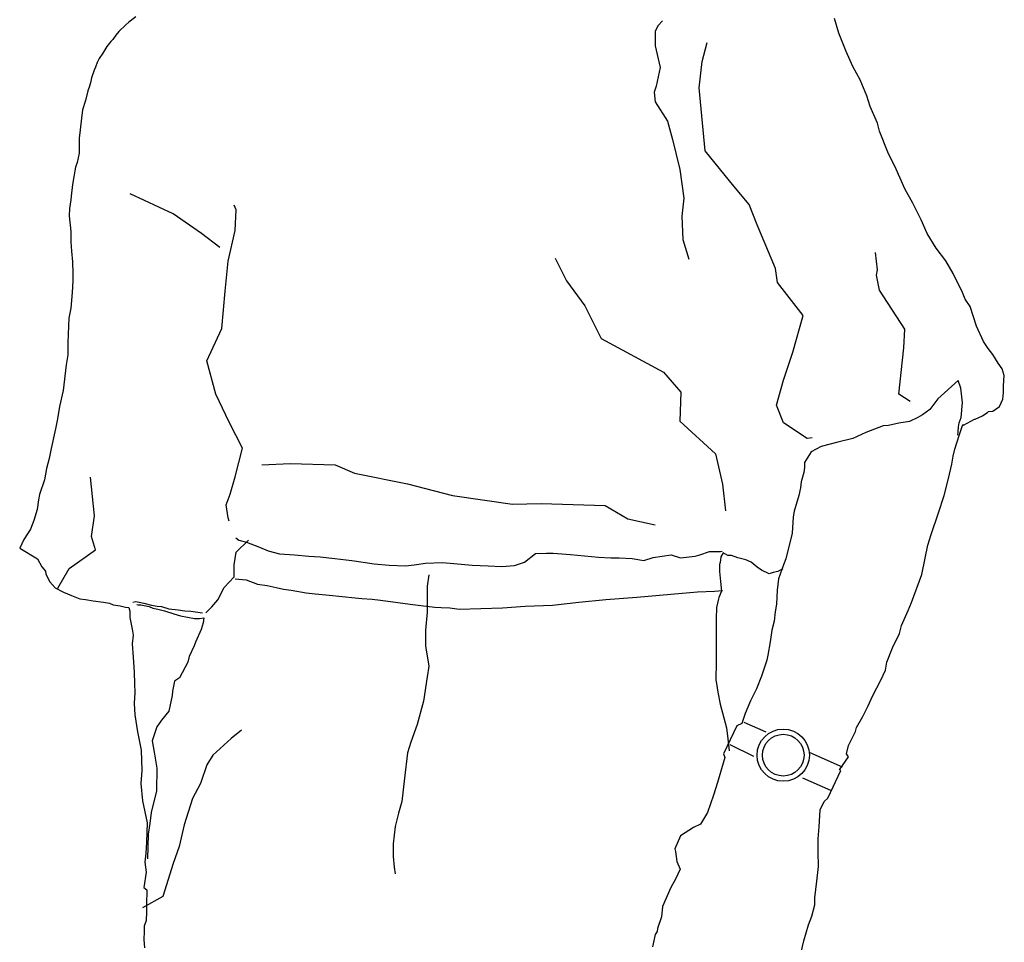
# Model space of a CAD drawing. Units: inches. Extents: x 7 to 289, y 12 to 114.
# Drawn here: x 135 to 136, y 98 to 98 of the extents above; entities that cross this region are included whole.
import ezdxf

# ---------------------------------------------------------------- set-up
doc = ezdxf.new("R2010")
doc.units = ezdxf.units.IN
doc.header["$MEASUREMENT"] = 0

# ---------------------------------------------------------------- blocks, each defined once
blk = doc.blocks.new('person-22')
at = {"color": 0, "linetype": 'ByBlock'}
for p, q in [((-0.32327, 1.07006), (-0.32652, 1.06767)), ((-0.32788, 1.06647), (-0.33113, 1.0634)), ((-0.32652, 1.06767), (-0.32788, 1.06647)), ((-0.08173, 1.06607), (-0.08314, 1.06354)), ((-0.07984, 1.06824), (-0.08173, 1.06607)), ((0.00171, 1.06255), (-0.00034, 1.06938)), ((-0.33249, 1.06169), (-0.33386, 1.05964)), ((-0.33113, 1.0634), (-0.33249, 1.06169)), ((-0.08314, 1.06354), (-0.08314, 1.05667)), ((0.00512, 1.05418), (0.00171, 1.06255)), ((-0.33659, 1.0564), (-0.33847, 1.05332)), ((-0.33471, 1.05879), (-0.33659, 1.0564)), ((-0.33386, 1.05964), (-0.33471, 1.05879)), ((-0.08314, 1.05667), (-0.08079, 1.04673)), ((-0.06147, 1.04944), (-0.05911, 1.0583)), ((-0.33847, 1.05332), (-0.34018, 1.05093)), ((0.0082, 1.04718), (0.00512, 1.05418)), ((-0.34189, 1.04684), (-0.3424, 1.04547)), ((-0.34103, 1.04906), (-0.34189, 1.04684)), ((-0.34018, 1.05093), (-0.34103, 1.04906)), ((-0.06288, 1.03734), (-0.06147, 1.04944)), ((0.01161, 1.04103), (0.0082, 1.04718)), ((-0.3424, 1.04547), (-0.34377, 1.04188)), ((-0.08079, 1.04673), (-0.08267, 1.03806)), ((-0.34411, 1.03966), (-0.34479, 1.03761)), ((-0.34377, 1.04188), (-0.34411, 1.03966)), ((-0.08267, 1.03806), (-0.08361, 1.03535)), ((0.01469, 1.03369), (0.01161, 1.04103)), ((-0.34547, 1.03591), (-0.3465, 1.03147)), ((-0.34479, 1.03761), (-0.34547, 1.03591)), ((-0.08361, 1.03535), (-0.08314, 1.03083)), ((-0.06005, 1.00824), (-0.06288, 1.03734)), ((0.01622, 1.02873), (0.01469, 1.03369)), ((-0.3465, 1.03147), (-0.34786, 1.0272)), ((-0.08314, 1.03083), (-0.07749, 1.02198)), ((0.01964, 1.02105), (0.01622, 1.02873)), ((-0.34786, 1.0272), (-0.34838, 1.02327)), ((-0.34838, 1.02327), (-0.34889, 1.01797)), ((-0.07749, 1.02198), (-0.07513, 1.01348)), ((0.02049, 1.01729), (0.01964, 1.02105)), ((-0.34889, 1.01797), (-0.3494, 1.01405)), ((0.02442, 1.00756), (0.02049, 1.01729)), ((-0.3494, 1.01405), (-0.3494, 1.0108)), ((-0.3494, 1.0108), (-0.3494, 1.00722)), ((-0.07513, 1.01348), (-0.07183, 0.99957)), ((-0.3494, 1.00722), (-0.35025, 1.00278)), ((-0.04686, 0.99198), (-0.06005, 1.00824)), ((0.02818, 0.9997), (0.02442, 1.00756)), ((-0.35025, 1.00278), (-0.35111, 1.00073)), ((-0.35145, 0.99902), (-0.35179, 0.99629)), ((-0.35111, 1.00073), (-0.35145, 0.99902)), ((-0.07183, 0.99957), (-0.06995, 0.98638)), ((0.03228, 0.99065), (0.02818, 0.9997)), ((-0.35247, 0.9927), (-0.35316, 0.98724)), ((-0.35179, 0.99629), (-0.35247, 0.9927)), ((-0.306, 0.97915), (-0.32579, 0.98836)), ((-0.03979, 0.98349), (-0.04686, 0.99198)), ((0.03586, 0.98399), (0.03228, 0.99065)), ((-0.35333, 0.98553), (-0.35384, 0.9816)), ((-0.35316, 0.98724), (-0.35333, 0.98553)), ((-0.27679, 0.98096), (-0.27773, 0.98312)), ((-0.06995, 0.98638), (-0.07089, 0.97806)), ((-0.03602, 0.97409), (-0.03979, 0.98349)), ((0.03979, 0.97631), (0.03586, 0.98399)), ((-0.35384, 0.9816), (-0.35401, 0.97818)), ((-0.29281, 0.97011), (-0.306, 0.97915)), ((-0.27726, 0.97138), (-0.27679, 0.98096)), ((-0.35401, 0.97818), (-0.35333, 0.97101)), ((-0.07089, 0.97806), (-0.07042, 0.96722)), ((-0.02754, 0.95385), (-0.03602, 0.97409)), ((0.04252, 0.96999), (0.03979, 0.97631)), ((-0.35333, 0.97101), (-0.35333, 0.96691)), ((-0.28433, 0.96361), (-0.29281, 0.97011)), ((-0.28056, 0.95728), (-0.27726, 0.97138)), ((0.04679, 0.96333), (0.04252, 0.96999)), ((-0.35333, 0.96691), (-0.35333, 0.96623)), ((-0.35333, 0.96623), (-0.35299, 0.96196)), ((-0.07042, 0.96722), (-0.06759, 0.95819)), ((-0.35299, 0.96196), (-0.35247, 0.95701)), ((0.01957, 0.95331), (0.01863, 0.96126)), ((0.05123, 0.95735), (0.04679, 0.96333)), ((-0.35247, 0.95701), (-0.3523, 0.95154)), ((-0.28197, 0.94337), (-0.28056, 0.95728)), ((-0.12932, 0.95873), (-0.12413, 0.94825)), ((0.05465, 0.95154), (0.05123, 0.95735)), ((-0.3523, 0.95154), (-0.3523, 0.94813)), ((-0.0266, 0.94734), (-0.02754, 0.95385)), ((0.0191, 0.95078), (0.01957, 0.95331)), ((0.05892, 0.94284), (0.05465, 0.95154)), ((-0.3523, 0.94813), (-0.35265, 0.94284)), ((-0.12413, 0.94825), (-0.11565, 0.93668)), ((-0.01482, 0.93217), (-0.0266, 0.94734)), ((0.02052, 0.94391), (0.0191, 0.95078)), ((-0.35265, 0.94284), (-0.35333, 0.93549)), ((-0.28339, 0.9262), (-0.28197, 0.94337)), ((0.03229, 0.92584), (0.02052, 0.94391)), ((0.06011, 0.93976), (0.05892, 0.94284)), ((0.0625, 0.93635), (0.06011, 0.93976)), ((-0.35333, 0.93549), (-0.35418, 0.93088)), ((-0.11565, 0.93668), (-0.10811, 0.9215)), ((0.06541, 0.9273), (0.0625, 0.93635)), ((-0.35418, 0.93088), (-0.35452, 0.92354)), ((-0.01953, 0.91518), (-0.01482, 0.93217)), ((-0.29046, 0.9112), (-0.28339, 0.9262)), ((0.03182, 0.91717), (0.03229, 0.92584)), ((0.06865, 0.92012), (0.06541, 0.9273)), ((-0.35452, 0.92354), (-0.35469, 0.91961)), ((-0.35469, 0.91961), (-0.35469, 0.91397)), ((-0.10811, 0.9215), (-0.07937, 0.90596)), ((0.0707, 0.91688), (0.06865, 0.92012)), ((-0.02377, 0.90235), (-0.01953, 0.91518)), ((0.02947, 0.89584), (0.03182, 0.91717)), ((0.07292, 0.91415), (0.0707, 0.91688)), ((-0.35469, 0.91397), (-0.35538, 0.90936)), ((-0.28621, 0.89584), (-0.29046, 0.9112)), ((0.07531, 0.91022), (0.07292, 0.91415)), ((0.07719, 0.90749), (0.07531, 0.91022)), ((-0.35538, 0.90936), (-0.35674, 0.89758)), ((-0.07937, 0.90596), (-0.07136, 0.89675)), ((0.07821, 0.90441), (0.07719, 0.90749)), ((-0.02707, 0.89078), (-0.02377, 0.90235)), ((0.05687, 0.90219), (0.04747, 0.89365)), ((0.05806, 0.89861), (0.05687, 0.90219)), ((0.07787, 0.89963), (0.07821, 0.90441)), ((-0.35674, 0.89758), (-0.35845, 0.89007)), ((-0.07136, 0.89675), (-0.07183, 0.88337)), ((0.05892, 0.89194), (0.05806, 0.89861)), ((0.07787, 0.89656), (0.07787, 0.89963)), ((-0.28009, 0.88283), (-0.28621, 0.89584)), ((0.03465, 0.89241), (0.02947, 0.89584)), ((0.04747, 0.89365), (0.04372, 0.8887)), ((0.07599, 0.89007), (0.07753, 0.89348)), ((0.07753, 0.89348), (0.07787, 0.89656)), ((-0.35845, 0.89007), (-0.35948, 0.88443)), ((-0.02377, 0.88265), (-0.02707, 0.89078)), ((0.04372, 0.8887), (0.04047, 0.88631)), ((0.05823, 0.88511), (0.05892, 0.89194)), ((0.06814, 0.8858), (0.07053, 0.88751)), ((0.07053, 0.88751), (0.0707, 0.88785)), ((0.0707, 0.88785), (0.07292, 0.88802)), ((0.07292, 0.88802), (0.07599, 0.89007)), ((-0.35948, 0.88443), (-0.36033, 0.87982)), ((-0.07183, 0.88337), (-0.05534, 0.8682)), ((0.03433, 0.88324), (0.02954, 0.88238)), ((0.03825, 0.88511), (0.03433, 0.88324)), ((0.04047, 0.88631), (0.03825, 0.88511)), ((0.05738, 0.88255), (0.05823, 0.88511)), ((0.05943, 0.88153), (0.06438, 0.88426)), ((0.06438, 0.88426), (0.06472, 0.88426)), ((0.06472, 0.88426), (0.06814, 0.8858)), ((-0.36033, 0.87982), (-0.36238, 0.87077)), ((-0.27396, 0.87091), (-0.28009, 0.88283)), ((-0.01294, 0.87542), (-0.02377, 0.88265)), ((0.0222, 0.88119), (0.01417, 0.87811)), ((0.02476, 0.88136), (0.0222, 0.88119)), ((0.02954, 0.88238), (0.02476, 0.88136)), ((0.0567, 0.87692), (0.05687, 0.87845)), ((0.05687, 0.87845), (0.05704, 0.88067)), ((0.05704, 0.88067), (0.05738, 0.88255)), ((0.05738, 0.87675), (0.05909, 0.88187)), ((0.05909, 0.88187), (0.05943, 0.88153)), ((-0.01058, 0.8756), (-0.01294, 0.87542)), ((0.0082, 0.87538), (0.0012, 0.87367)), ((0.01417, 0.87811), (0.0082, 0.87538)), ((0.05533, 0.87043), (0.05738, 0.87675)), ((-0.36238, 0.87077), (-0.36323, 0.86616)), ((-0.27726, 0.85771), (-0.27396, 0.87091)), ((-0.00649, 0.87162), (-0.0111, 0.86923)), ((0.0012, 0.87367), (-0.00649, 0.87162)), ((0.05465, 0.86718), (0.05533, 0.87043)), ((-0.36323, 0.86616), (-0.36443, 0.86155)), ((-0.05534, 0.8682), (-0.05204, 0.85428)), ((-0.0111, 0.86923), (-0.01417, 0.86428)), ((0.05396, 0.86343), (0.05465, 0.86718)), ((-0.36443, 0.86155), (-0.36545, 0.85625)), ((-0.26501, 0.86314), (-0.25182, 0.86386)), ((-0.25182, 0.86386), (-0.23109, 0.86314)), ((-0.23109, 0.86314), (-0.22214, 0.85934)), ((-0.01417, 0.86189), (-0.01452, 0.85967)), ((-0.01417, 0.86428), (-0.01417, 0.86189)), ((0.05243, 0.85694), (0.05396, 0.86343)), ((-0.36545, 0.85625), (-0.36767, 0.84942)), ((-0.34228, 0.83964), (-0.34417, 0.85753)), ((-0.27962, 0.84958), (-0.27726, 0.85771)), ((-0.22214, 0.85934), (-0.19764, 0.85446)), ((-0.01452, 0.85967), (-0.01571, 0.8554)), ((0.05038, 0.84908), (0.05243, 0.85694)), ((-0.19764, 0.85446), (-0.1769, 0.84904)), ((-0.05204, 0.85428), (-0.05063, 0.84199)), ((-0.01605, 0.8525), (-0.01674, 0.84908)), ((-0.01571, 0.8554), (-0.01605, 0.8525)), ((-0.36819, 0.84703), (-0.36887, 0.84259)), ((-0.36767, 0.84942), (-0.36819, 0.84703)), ((-0.2815, 0.8447), (-0.27962, 0.84958)), ((-0.1769, 0.84904), (-0.14911, 0.84506)), ((-0.01674, 0.84908), (-0.01896, 0.84174)), ((0.04782, 0.84105), (0.05038, 0.84908)), ((-0.36887, 0.84259), (-0.37041, 0.83747)), ((-0.28056, 0.83874), (-0.2815, 0.8447)), ((-0.14911, 0.84506), (-0.13591, 0.84525)), ((-0.13591, 0.84525), (-0.10623, 0.84434)), ((-0.10623, 0.84434), (-0.09586, 0.8382)), ((-0.37041, 0.83747), (-0.37194, 0.83354)), ((-0.3437, 0.83007), (-0.34228, 0.83964)), ((-0.28009, 0.83711), (-0.28056, 0.83874)), ((-0.09586, 0.8382), (-0.08314, 0.83549)), ((-0.0193, 0.83918), (-0.01981, 0.83166)), ((-0.01896, 0.84174), (-0.0193, 0.83918)), ((0.0444, 0.83098), (0.04782, 0.84105)), ((-0.37194, 0.83354), (-0.37502, 0.82876)), ((-0.37502, 0.82876), (-0.3769, 0.82466)), ((-0.34181, 0.82392), (-0.3437, 0.83007)), ((-0.27699, 0.82944), (-0.27563, 0.82842)), ((-0.27679, 0.82284), (-0.27114, 0.82844)), ((-0.27563, 0.82842), (-0.27204, 0.82739)), ((-0.02066, 0.82842), (-0.02203, 0.82295)), ((-0.01981, 0.83166), (-0.02066, 0.82842)), ((0.04286, 0.82603), (0.0444, 0.83098)), ((-0.3769, 0.82466), (-0.3687, 0.81971)), ((-0.35406, 0.81525), (-0.34181, 0.82392)), ((-0.27204, 0.82739), (-0.26606, 0.82517)), ((-0.26606, 0.82517), (-0.26197, 0.82347)), ((0.04167, 0.82005), (0.04286, 0.82603)), ((-0.3687, 0.81971), (-0.36665, 0.81612)), ((-0.27773, 0.81706), (-0.27679, 0.82284)), ((-0.26197, 0.82347), (-0.25684, 0.8221)), ((-0.25684, 0.8221), (-0.24984, 0.82159)), ((-0.24984, 0.82159), (-0.24318, 0.82107)), ((-0.24318, 0.82107), (-0.23806, 0.82073)), ((-0.23806, 0.82073), (-0.23123, 0.81988)), ((-0.23123, 0.81988), (-0.22337, 0.81903)), ((-0.14362, 0.81817), (-0.1385, 0.82227)), ((-0.1385, 0.82227), (-0.13337, 0.82244)), ((-0.13337, 0.82244), (-0.1303, 0.82244)), ((-0.1303, 0.82244), (-0.12227, 0.82176)), ((-0.12227, 0.82176), (-0.10929, 0.82056)), ((-0.10929, 0.82056), (-0.10366, 0.82022)), ((-0.10366, 0.82022), (-0.09973, 0.82022)), ((-0.09973, 0.82022), (-0.09375, 0.81988)), ((-0.09375, 0.81988), (-0.08846, 0.81903)), ((-0.08846, 0.81903), (-0.08402, 0.82039)), ((-0.08402, 0.82039), (-0.07582, 0.82159)), ((-0.07582, 0.82159), (-0.07138, 0.82022)), ((-0.07138, 0.82022), (-0.06472, 0.82107)), ((-0.06472, 0.82107), (-0.0625, 0.82159)), ((-0.0625, 0.82159), (-0.05806, 0.82312)), ((-0.05806, 0.82312), (-0.05294, 0.82312)), ((-0.05277, 0.82073), (-0.05311, 0.818)), ((-0.05294, 0.82312), (-0.05226, 0.82329)), ((-0.05174, 0.82261), (-0.05277, 0.82073)), ((-0.04952, 0.82125), (-0.05174, 0.82261)), ((-0.04782, 0.82125), (-0.04952, 0.82125)), ((-0.04491, 0.82022), (-0.04782, 0.82125)), ((-0.04133, 0.81937), (-0.04491, 0.82022)), ((-0.03877, 0.81817), (-0.04133, 0.81937)), ((-0.02271, 0.81971), (-0.02391, 0.81698)), ((-0.02203, 0.82295), (-0.02271, 0.81971)), ((0.04013, 0.81254), (0.04167, 0.82005)), ((-0.36665, 0.81612), (-0.36494, 0.81407)), ((-0.35925, 0.80621), (-0.35406, 0.81525)), ((-0.27773, 0.81145), (-0.27773, 0.81706)), ((-0.22337, 0.81903), (-0.21808, 0.81817)), ((-0.21808, 0.81817), (-0.21312, 0.81749)), ((-0.21312, 0.81749), (-0.20612, 0.8168)), ((-0.20612, 0.8168), (-0.19861, 0.81646)), ((-0.19861, 0.81646), (-0.19451, 0.81698)), ((-0.19451, 0.81698), (-0.18939, 0.81783)), ((-0.18939, 0.81783), (-0.18153, 0.818)), ((-0.18153, 0.818), (-0.17624, 0.81766)), ((-0.17624, 0.81766), (-0.1677, 0.8168)), ((-0.1677, 0.8168), (-0.16036, 0.81646)), ((-0.16036, 0.81646), (-0.15404, 0.81629)), ((-0.15404, 0.81629), (-0.14823, 0.81663)), ((-0.14823, 0.81663), (-0.14362, 0.81817)), ((-0.05311, 0.818), (-0.05345, 0.81715)), ((-0.05345, 0.81715), (-0.05345, 0.8139)), ((-0.03603, 0.81595), (-0.03877, 0.81817)), ((-0.03398, 0.81458), (-0.03603, 0.81595)), ((-0.02408, 0.8151), (-0.02647, 0.8139)), ((-0.02391, 0.81698), (-0.02613, 0.81049)), ((-0.36494, 0.81407), (-0.36477, 0.81271)), ((-0.36477, 0.81271), (-0.36289, 0.80912)), ((-0.28245, 0.80657), (-0.27773, 0.81145)), ((-0.27735, 0.81045), (-0.27216, 0.8101)), ((-0.27216, 0.8101), (-0.26697, 0.80811)), ((-0.18785, 0.81237), (-0.18853, 0.80707)), ((-0.05345, 0.8139), (-0.05294, 0.80929)), ((-0.0304, 0.81288), (-0.03398, 0.81458)), ((-0.02869, 0.81339), (-0.0304, 0.81288)), ((-0.02647, 0.8139), (-0.02869, 0.81339)), ((-0.02613, 0.81049), (-0.02681, 0.80536)), ((0.03535, 0.79956), (0.04013, 0.81254)), ((-0.36289, 0.80912), (-0.3605, 0.80639)), ((-0.3605, 0.80639), (-0.35657, 0.80434)), ((-0.28527, 0.80079), (-0.28245, 0.80657)), ((-0.26697, 0.80811), (-0.26254, 0.80746)), ((-0.26254, 0.80746), (-0.25842, 0.80647)), ((-0.25842, 0.80647), (-0.25491, 0.80577)), ((-0.25491, 0.80577), (-0.2514, 0.80536)), ((-0.18853, 0.80707), (-0.18853, 0.80246)), ((-0.05294, 0.80929), (-0.05243, 0.80485)), ((-0.35657, 0.80434), (-0.35299, 0.8028)), ((-0.35299, 0.8028), (-0.34906, 0.80126)), ((-0.34906, 0.80126), (-0.3465, 0.80092)), ((-0.2514, 0.80536), (-0.24453, 0.80413)), ((-0.24453, 0.80413), (-0.24026, 0.8036)), ((-0.24026, 0.8036), (-0.23537, 0.80307)), ((-0.23537, 0.80307), (-0.22637, 0.80225)), ((-0.22637, 0.80225), (-0.22331, 0.80184)), ((-0.22331, 0.80184), (-0.21873, 0.80137)), ((-0.21873, 0.80137), (-0.214, 0.80108)), ((-0.214, 0.80108), (-0.21019, 0.80061)), ((-0.18853, 0.80246), (-0.18853, 0.79512)), ((-0.11845, 0.79974), (-0.10593, 0.80102)), ((-0.10593, 0.80102), (-0.09159, 0.80208)), ((-0.09159, 0.80208), (-0.07587, 0.80337)), ((-0.07587, 0.80337), (-0.06365, 0.80448)), ((-0.06365, 0.80448), (-0.05572, 0.80489)), ((-0.05572, 0.80489), (-0.05205, 0.80512)), ((-0.05396, 0.80126), (-0.05482, 0.79734)), ((-0.05379, 0.80195), (-0.05396, 0.80126)), ((-0.05243, 0.80485), (-0.05379, 0.80195)), ((-0.02681, 0.80536), (-0.02715, 0.79887)), ((-0.3465, 0.80092), (-0.34291, 0.80041)), ((-0.34291, 0.80041), (-0.33813, 0.79973)), ((-0.33813, 0.79973), (-0.3354, 0.79922)), ((-0.3354, 0.79922), (-0.33369, 0.79853)), ((-0.33369, 0.79853), (-0.33044, 0.79802)), ((-0.33044, 0.79802), (-0.32805, 0.79751)), ((-0.32805, 0.79751), (-0.32652, 0.79734)), ((-0.32652, 0.79734), (-0.326, 0.79563)), ((-0.32652, 0.79734), (-0.32652, 0.79734)), ((-0.32464, 0.79973), (-0.32327, 0.80007)), ((-0.32327, 0.80007), (-0.32174, 0.79973)), ((-0.32276, 0.7987), (-0.32208, 0.79853)), ((-0.32208, 0.79853), (-0.32088, 0.79853)), ((-0.32174, 0.79973), (-0.31952, 0.79922)), ((-0.32088, 0.79853), (-0.31934, 0.79819)), ((-0.31952, 0.79922), (-0.31593, 0.79836)), ((-0.31934, 0.79819), (-0.31712, 0.79768)), ((-0.31712, 0.79768), (-0.31542, 0.797)), ((-0.31593, 0.79836), (-0.31337, 0.79785)), ((-0.31542, 0.797), (-0.31303, 0.79648)), ((-0.31337, 0.79785), (-0.31132, 0.79768)), ((-0.31303, 0.79648), (-0.30995, 0.7958)), ((-0.31132, 0.79768), (-0.3079, 0.79665)), ((-0.3079, 0.79665), (-0.30363, 0.79614)), ((-0.29093, 0.79483), (-0.2881, 0.79754)), ((-0.2881, 0.79754), (-0.28527, 0.80079)), ((-0.21019, 0.80061), (-0.2021, 0.79956)), ((-0.2021, 0.79956), (-0.19645, 0.79886)), ((-0.19645, 0.79886), (-0.19141, 0.79821)), ((-0.19141, 0.79821), (-0.185, 0.79751)), ((-0.185, 0.79751), (-0.1821, 0.79722)), ((-0.1821, 0.79722), (-0.17813, 0.7971)), ((-0.17813, 0.7971), (-0.17371, 0.79652)), ((-0.17371, 0.79652), (-0.15371, 0.7971)), ((-0.15371, 0.7971), (-0.14318, 0.79792)), ((-0.14318, 0.79792), (-0.13066, 0.79833)), ((-0.13066, 0.79833), (-0.11845, 0.79974)), ((-0.05482, 0.79734), (-0.05499, 0.79204)), ((-0.02715, 0.79887), (-0.02767, 0.79529)), ((0.03381, 0.79597), (0.03535, 0.79956)), ((-0.326, 0.79563), (-0.326, 0.79273)), ((-0.326, 0.79273), (-0.32532, 0.78965)), ((-0.30995, 0.7958), (-0.30568, 0.79443)), ((-0.30568, 0.79443), (-0.30261, 0.79341)), ((-0.30363, 0.79614), (-0.30056, 0.7958)), ((-0.30261, 0.79341), (-0.29612, 0.79221)), ((-0.30056, 0.7958), (-0.29783, 0.79563)), ((-0.29783, 0.79563), (-0.29561, 0.79529)), ((-0.29612, 0.79221), (-0.29373, 0.79221)), ((-0.29561, 0.79529), (-0.29236, 0.79478)), ((-0.29373, 0.79221), (-0.29185, 0.79256)), ((-0.29185, 0.79256), (-0.29202, 0.79016)), ((-0.18853, 0.79512), (-0.18939, 0.78675)), ((-0.05499, 0.79204), (-0.05499, 0.78863)), ((-0.02767, 0.79529), (-0.02818, 0.79102)), ((0.03074, 0.78897), (0.03381, 0.79597)), ((-0.32532, 0.78965), (-0.32498, 0.78726)), ((-0.29202, 0.79016), (-0.29305, 0.78709)), ((-0.05499, 0.78863), (-0.05499, 0.78282)), ((-0.02818, 0.79102), (-0.0292, 0.78675)), ((0.02971, 0.78521), (0.03074, 0.78897)), ((-0.32498, 0.78726), (-0.32447, 0.78453)), ((-0.32447, 0.78453), (-0.32498, 0.78043)), ((-0.29305, 0.78709), (-0.29561, 0.78128)), ((-0.18939, 0.78675), (-0.18939, 0.77958)), ((-0.05499, 0.78282), (-0.05499, 0.77667)), ((-0.0292, 0.78675), (-0.03006, 0.78145)), ((0.02647, 0.77872), (0.02971, 0.78521)), ((-0.32498, 0.78043), (-0.32447, 0.77428)), ((-0.29629, 0.77958), (-0.29851, 0.77462)), ((-0.29561, 0.78128), (-0.29629, 0.77958)), ((-0.18939, 0.77958), (-0.18785, 0.77018)), ((-0.03006, 0.78145), (-0.03108, 0.77531)), ((0.02391, 0.77206), (0.02647, 0.77872)), ((-0.32447, 0.77428), (-0.32396, 0.76745)), ((-0.29851, 0.77462), (-0.29919, 0.77206)), ((-0.05499, 0.77667), (-0.05499, 0.77479)), ((-0.05499, 0.77479), (-0.05499, 0.7724)), ((-0.03108, 0.77531), (-0.03159, 0.77292)), ((-0.29919, 0.77206), (-0.30295, 0.76472)), ((-0.18785, 0.77018), (-0.18853, 0.76523)), ((-0.05499, 0.7724), (-0.05516, 0.76369)), ((-0.03159, 0.77292), (-0.03398, 0.76557)), ((0.02323, 0.76831), (0.02391, 0.77206)), ((-0.32396, 0.76745), (-0.32378, 0.76199)), ((-0.30295, 0.76472), (-0.30534, 0.76318)), ((-0.18853, 0.76523), (-0.19024, 0.75396)), ((-0.03398, 0.76557), (-0.03637, 0.75977)), ((0.02118, 0.76369), (0.02323, 0.76831)), ((-0.32378, 0.76199), (-0.32361, 0.75806)), ((-0.30534, 0.76318), (-0.3062, 0.75857)), ((-0.05516, 0.76369), (-0.05482, 0.76216)), ((-0.05482, 0.76216), (-0.05413, 0.75823)), ((0.01742, 0.75669), (0.02118, 0.76369)), ((-0.32361, 0.75806), (-0.32396, 0.75294)), ((-0.30637, 0.75669), (-0.3079, 0.74935)), ((-0.3062, 0.75857), (-0.30637, 0.75669)), ((-0.05413, 0.75823), (-0.05311, 0.75259)), ((-0.03637, 0.75977), (-0.03911, 0.75413)), ((0.0152, 0.75157), (0.01742, 0.75669)), ((-0.32396, 0.75294), (-0.32361, 0.74764)), ((-0.19024, 0.75396), (-0.19314, 0.7432)), ((-0.05311, 0.75259), (-0.0514, 0.74628)), ((-0.03911, 0.75413), (-0.0415, 0.74833)), ((0.01281, 0.74696), (0.0152, 0.75157)), ((-0.32361, 0.74764), (-0.32242, 0.73979)), ((-0.3079, 0.74935), (-0.31132, 0.74525)), ((-0.0415, 0.74833), (-0.04303, 0.74371)), ((0.0099, 0.74184), (0.01281, 0.74696)), ((-0.31354, 0.74218), (-0.31559, 0.73569)), ((-0.31132, 0.74525), (-0.31354, 0.74218)), ((-0.19314, 0.7432), (-0.19605, 0.735)), ((-0.04543, 0.74269), (-0.05157, 0.72971)), ((-0.0514, 0.74628), (-0.05021, 0.74167)), ((-0.04303, 0.74371), (-0.04543, 0.74269)), ((-0.03186, 0.73972), (-0.04209, 0.74409)), ((0.00939, 0.73996), (0.0099, 0.74184)), ((-0.32242, 0.73979), (-0.32071, 0.73142)), ((-0.27444, 0.74062), (-0.27915, 0.73682)), ((-0.05021, 0.74167), (-0.04952, 0.73654)), ((0.00615, 0.73347), (0.00939, 0.73996)), ((-0.31559, 0.73569), (-0.31473, 0.73039)), ((-0.27915, 0.73682), (-0.28763, 0.72905)), ((-0.19605, 0.735), (-0.19758, 0.73022)), ((-0.04952, 0.73654), (-0.04901, 0.73108)), ((-0.03755, 0.72848), (-0.04845, 0.73388)), ((0.00529, 0.72971), (0.00615, 0.73347)), ((-0.32071, 0.73142), (-0.32037, 0.72203)), ((-0.31473, 0.73039), (-0.31354, 0.72305)), ((-0.28763, 0.72905), (-0.29046, 0.72453)), ((-0.19758, 0.73022), (-0.19895, 0.71844)), ((-0.05157, 0.72971), (-0.05089, 0.728)), ((-0.01161, 0.73036), (0.00334, 0.72374)), ((0.00205, 0.72237), (0.00615, 0.72834)), ((0.00615, 0.72834), (0.00529, 0.72971)), ((-0.29046, 0.72453), (-0.29328, 0.71604)), ((-0.05174, 0.72544), (-0.05431, 0.71639)), ((-0.05089, 0.728), (-0.05174, 0.72544)), ((-0.32037, 0.72203), (-0.32088, 0.71605)), ((-0.31354, 0.72305), (-0.31371, 0.71263)), ((-0.00342, 0.70922), (0.00273, 0.72203)), ((0.00273, 0.72203), (0.00205, 0.72237)), ((-0.32088, 0.71605), (-0.3202, 0.70802)), ((-0.29328, 0.71604), (-0.29705, 0.70899)), ((-0.19895, 0.71844), (-0.20032, 0.70768)), ((-0.05431, 0.71639), (-0.05618, 0.71058)), ((-0.01499, 0.71856), (-0.00206, 0.71294)), ((-0.31371, 0.71263), (-0.3161, 0.70256)), ((-0.05618, 0.71058), (-0.05892, 0.70256)), ((-0.3202, 0.70802), (-0.31798, 0.69778)), ((-0.29705, 0.70899), (-0.30082, 0.69689)), ((-0.20032, 0.70768), (-0.20185, 0.70222)), ((-0.00683, 0.70375), (-0.00512, 0.70768)), ((-0.00512, 0.70768), (-0.00342, 0.70922)), ((-0.3161, 0.70256), (-0.31678, 0.69744)), ((-0.20185, 0.70222), (-0.20339, 0.69607)), ((-0.05892, 0.70256), (-0.06216, 0.69726)), ((-0.00734, 0.6959), (-0.00683, 0.70375)), ((-0.31798, 0.69778), (-0.31832, 0.6889)), ((-0.31678, 0.69744), (-0.31747, 0.69265)), ((-0.30082, 0.69689), (-0.30318, 0.68695)), ((-0.06216, 0.69726), (-0.06541, 0.69573)), ((-0.31747, 0.69265), (-0.31781, 0.68121)), ((-0.20339, 0.69607), (-0.20424, 0.68804)), ((-0.07138, 0.6918), (-0.07412, 0.68582)), ((-0.06541, 0.69573), (-0.07138, 0.6918)), ((-0.00786, 0.69043), (-0.00734, 0.6959)), ((-0.31832, 0.6889), (-0.31866, 0.68377)), ((-0.20424, 0.68804), (-0.20424, 0.68224)), ((-0.00786, 0.68446), (-0.00786, 0.69043)), ((-0.31866, 0.68377), (-0.319, 0.67967)), ((-0.30318, 0.68695), (-0.306, 0.679)), ((-0.07412, 0.68582), (-0.07377, 0.68463)), ((-0.07377, 0.68463), (-0.07309, 0.68002)), ((-0.00768, 0.67763), (-0.00786, 0.68446)), ((-0.319, 0.67967), (-0.31849, 0.67506)), ((-0.306, 0.679), (-0.31072, 0.66382)), ((-0.20424, 0.68224), (-0.20373, 0.67728)), ((-0.07309, 0.68002), (-0.07155, 0.67643)), ((-0.31849, 0.67506), (-0.31952, 0.66789)), ((-0.20373, 0.67728), (-0.20339, 0.67421)), ((-0.07155, 0.67643), (-0.07377, 0.67182)), ((-0.00837, 0.67079), (-0.00768, 0.67763)), ((-0.07377, 0.67182), (-0.07599, 0.66789)), ((-0.00939, 0.66311), (-0.00837, 0.67079)), ((-0.31952, 0.66789), (-0.31815, 0.66687)), ((-0.31815, 0.66687), (-0.31832, 0.66004)), ((-0.07599, 0.66789), (-0.07975, 0.65918)), ((-0.31072, 0.66382), (-0.32014, 0.65858)), ((-0.31832, 0.66004), (-0.31832, 0.65662)), ((-0.00939, 0.65986), (-0.00939, 0.66311)), ((-0.31832, 0.65662), (-0.31849, 0.65269)), ((-0.07975, 0.65918), (-0.08026, 0.6544)), ((-0.01076, 0.65474), (-0.00939, 0.65986)), ((-0.31849, 0.65269), (-0.31934, 0.65013)), ((-0.08026, 0.6544), (-0.08214, 0.64894)), ((-0.0123, 0.65064), (-0.01076, 0.65474)), ((-0.31934, 0.64757), (-0.31952, 0.64398)), ((-0.31934, 0.65013), (-0.31934, 0.64757)), ((-0.08231, 0.64757), (-0.08317, 0.6462)), ((-0.08214, 0.64894), (-0.08231, 0.64757)), ((-0.01452, 0.6433), (-0.0123, 0.65064)), ((-0.31952, 0.64398), (-0.31917, 0.64006)), ((-0.08317, 0.6462), (-0.08436, 0.64057)), ((-0.01691, 0.63288), (-0.01452, 0.6433))]:
    blk.add_line(p, q, dxfattribs=at)
for radius in [0.01208, 0.00963]:
    blk.add_circle((-0.02396, 0.72907), radius, dxfattribs=at)

msp = doc.modelspace()

# ---------------------------------------------------------------- block references
msp.add_blockref('person-22', (135.58099, 96.98598))

doc.saveas('drawing.dxf')
